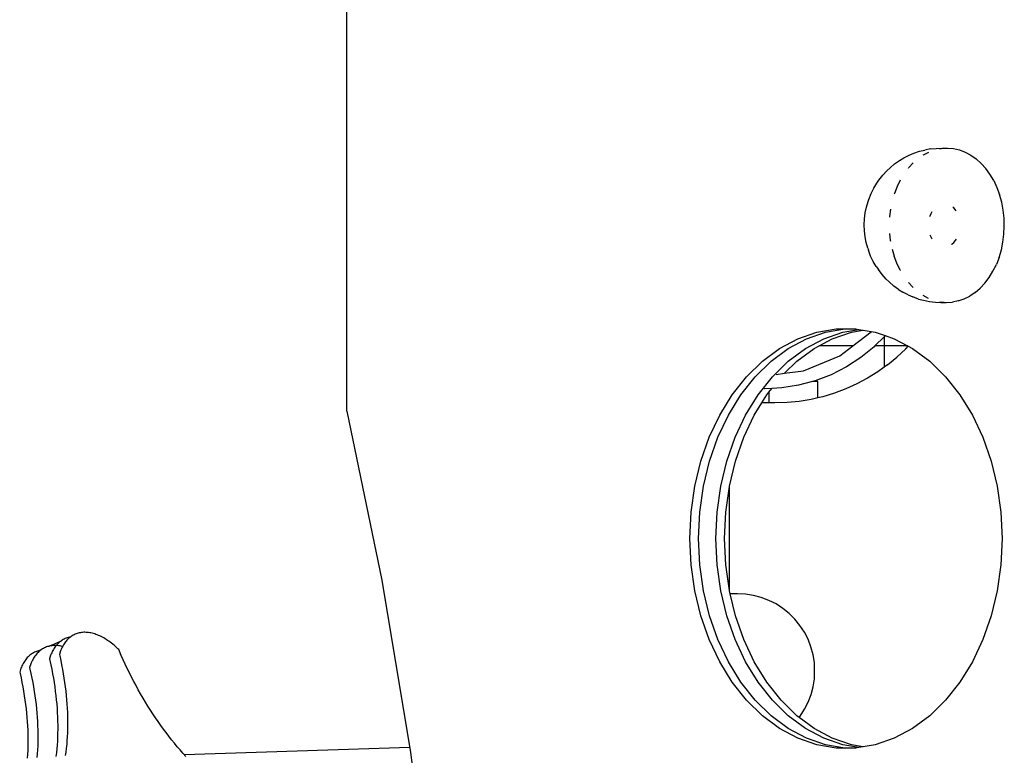
# Model space of a CAD drawing. Extents: x -3023 to 1368, y -3813 to 4756.
# Drawn here: x -1655 to -1426, y 2169 to 2340 of the extents above; entities that cross this region are included whole.
import ezdxf

# ---------------------------------------------------------------- set-up
doc = ezdxf.new("R2010")
doc.units = 0
doc.layers.get('0').update_dxf_attribs({"linetype": 'CONTINUOUS'})

msp = doc.modelspace()

# ---------------------------------------------------------------- linework, layer by layer
for p, q in [((-1579.1, 2248.68), (-1579.1, 2348.58)), ((-1443.36, 2309.65), (-1444.73, 2309.38)), ((-1443.36, 2309.65), (-1442.11, 2309.75)), ((-1442.11, 2309.75), (-1440.71, 2309.83)), ((-1441.25, 2309.67), (-1440.85, 2309.75)), ((-1440.85, 2309.75), (-1440.2, 2309.78)), ((-1440.71, 2309.83), (-1440.2, 2309.78)), ((-1440.2, 2309.78), (-1439.45, 2309.83)), ((-1439.45, 2309.83), (-1438.06, 2309.71)), ((-1438.06, 2309.71), (-1436.68, 2309.4)), ((-1450.58, 2306.92), (-1449.61, 2307.54)), ((-1449.61, 2307.54), (-1448.36, 2308.16)), ((-1448.36, 2308.16), (-1447.26, 2308.63)), ((-1447.26, 2308.63), (-1445.93, 2309.09)), ((-1445.93, 2309.09), (-1444.73, 2309.38)), ((-1445.07, 2308.23), (-1444.89, 2308.35)), ((-1444.89, 2308.35), (-1443.8, 2308.89)), ((-1436.68, 2309.4), (-1435.34, 2308.89)), ((-1435.34, 2308.89), (-1434.04, 2308.2)), ((-1434.04, 2308.2), (-1432.8, 2307.33)), ((-1432.8, 2307.33), (-1431.63, 2306.29)), ((-1453.56, 2304.54), (-1452.8, 2305.24)), ((-1452.8, 2305.24), (-1451.73, 2306.16)), ((-1451.73, 2306.16), (-1450.58, 2306.92)), ((-1448.52, 2305.19), (-1448.42, 2305.33)), ((-1448.42, 2305.33), (-1447.45, 2306.37)), ((-1431.63, 2306.29), (-1430.56, 2305.1)), ((-1429.58, 2303.75), (-1430.56, 2305.1)), ((-1455.37, 2302.39), (-1454.5, 2303.53)), ((-1454.5, 2303.53), (-1453.56, 2304.54)), ((-1428.71, 2302.28), (-1429.58, 2303.75)), ((-1457.21, 2299.26), (-1456.58, 2300.53)), ((-1456.58, 2300.53), (-1455.86, 2301.7)), ((-1455.86, 2301.7), (-1455.37, 2302.39)), ((-1451.72, 2299.34), (-1451.08, 2301)), ((-1451.08, 2301), (-1450.38, 2302.42)), ((-1428.71, 2302.28), (-1427.96, 2300.69)), ((-1427.96, 2300.69), (-1427.34, 2299.01)), ((-1457.73, 2297.91), (-1457.21, 2299.26)), ((-1451.77, 2299.17), (-1451.72, 2299.34)), ((-1426.85, 2297.25), (-1427.34, 2299.01)), ((-1458.57, 2294.77), (-1458.29, 2296.12)), ((-1458.29, 2296.12), (-1457.91, 2297.42)), ((-1457.91, 2297.42), (-1457.73, 2297.91)), ((-1438, 2295.94), (-1438.2, 2296.11)), ((-1437.65, 2295.54), (-1438, 2295.94)), ((-1426.5, 2295.43), (-1426.85, 2297.25)), ((-1458.74, 2293.4), (-1458.57, 2294.77)), ((-1452.85, 2293.74), (-1452.84, 2293.92)), ((-1452.84, 2293.92), (-1452.63, 2295.6)), ((-1443.55, 2294.03), (-1443.61, 2293.84)), ((-1443.33, 2294.58), (-1443.55, 2294.03)), ((-1443.08, 2295.03), (-1443.33, 2294.58)), ((-1437.42, 2295.21), (-1437.65, 2295.54)), ((-1426.3, 2293.57), (-1426.5, 2295.43)), ((-1426.24, 2291.69), (-1426.3, 2293.57)), ((-1458.8, 2292), (-1458.74, 2293.4)), ((-1458.76, 2290.61), (-1458.8, 2292)), ((-1426.33, 2289.82), (-1426.24, 2291.69)), ((-1458.61, 2289.22), (-1458.76, 2290.61)), ((-1458.35, 2287.87), (-1458.61, 2289.22)), ((-1452.67, 2288.31), (-1452.85, 2290)), ((-1443.52, 2289.69), (-1443.33, 2289.22)), ((-1443.33, 2289.22), (-1443.08, 2288.76)), ((-1426.56, 2287.96), (-1426.33, 2289.82)), ((-1457.99, 2286.56), (-1458.35, 2287.87)), ((-1457.99, 2286.56), (-1457.82, 2286.09)), ((-1452.63, 2288.14), (-1452.67, 2288.31)), ((-1438.54, 2287.42), (-1438.4, 2287.51)), ((-1438.4, 2287.51), (-1438, 2287.85)), ((-1438, 2287.85), (-1437.65, 2288.25)), ((-1437.65, 2288.25), (-1437.39, 2288.62)), ((-1426.93, 2286.15), (-1426.56, 2287.96)), ((-1457.31, 2284.73), (-1457.82, 2286.09)), ((-1456.71, 2283.45), (-1457.31, 2284.73)), ((-1452.27, 2286.32), (-1451.83, 2284.73)), ((-1451.21, 2283.04), (-1451.83, 2284.73)), ((-1427.45, 2284.4), (-1428.09, 2282.74)), ((-1427.45, 2284.4), (-1426.93, 2286.15)), ((-1456, 2282.26), (-1456.71, 2283.45)), ((-1456, 2282.26), (-1455.52, 2281.58)), ((-1450.46, 2281.46), (-1451.21, 2283.04)), ((-1428.87, 2281.17), (-1428.09, 2282.74)), ((-1454.67, 2280.42), (-1455.52, 2281.58)), ((-1453.74, 2279.38), (-1454.67, 2280.42)), ((-1450.38, 2281.33), (-1450.46, 2281.46)), ((-1430.75, 2278.41), (-1429.76, 2279.72)), ((-1429.76, 2279.72), (-1428.87, 2281.17)), ((-1453.74, 2279.38), (-1453, 2278.69)), ((-1451.93, 2277.74), (-1453, 2278.69)), ((-1450.8, 2276.95), (-1451.93, 2277.74)), ((-1447.54, 2277.45), (-1448.53, 2278.55)), ((-1447.45, 2277.37), (-1447.54, 2277.45)), ((-1430.75, 2278.41), (-1431.85, 2277.24)), ((-1450.8, 2276.95), (-1449.84, 2276.34)), ((-1448.6, 2275.68), (-1449.84, 2276.34)), ((-1448.6, 2275.68), (-1447.5, 2275.22)), ((-1446.19, 2274.72), (-1447.5, 2275.22)), ((-1443.83, 2274.85), (-1445.08, 2275.51)), ((-1435.59, 2274.74), (-1434.28, 2275.39)), ((-1433.03, 2276.23), (-1434.28, 2275.39)), ((-1433.03, 2276.23), (-1431.85, 2277.24)), ((-1446.19, 2274.72), (-1444.99, 2274.44)), ((-1444.99, 2274.44), (-1443.62, 2274.13)), ((-1443.62, 2274.13), (-1442.23, 2274.01)), ((-1442.23, 2274.01), (-1440.98, 2273.91)), ((-1441.27, 2274.07), (-1441.11, 2274.03)), ((-1440.23, 2273.95), (-1441.11, 2274.03)), ((-1440.98, 2273.91), (-1440.23, 2273.95)), ((-1440.23, 2273.95), (-1439.72, 2273.91)), ((-1439.72, 2273.91), (-1438.32, 2273.99)), ((-1436.94, 2274.27), (-1438.32, 2273.99)), ((-1436.94, 2274.27), (-1435.59, 2274.74)), ((-1474.25, 2265.48), (-1469.83, 2267)), ((-1472.24, 2265.48), (-1467.83, 2267)), ((-1469.83, 2267), (-1465.31, 2267.77)), ((-1468.23, 2265.48), (-1463.81, 2267)), ((-1467.83, 2267), (-1463.3, 2267.77)), ((-1466.22, 2265.48), (-1461.8, 2267)), ((-1465.31, 2267.77), (-1463.3, 2267.77)), ((-1463.81, 2267), (-1460.02, 2267.65)), ((-1463.3, 2267.77), (-1460.75, 2267.77)), ((-1461.8, 2267), (-1459.02, 2267.48)), ((-1461.45, 2263.84), (-1457.21, 2267.09)), ((-1460.75, 2267.77), (-1460.02, 2267.65)), ((-1460.02, 2267.65), (-1459.02, 2267.48)), ((-1459.02, 2267.48), (-1457.16, 2267.16)), ((-1457.21, 2267.09), (-1457.16, 2267.16)), ((-1457.16, 2267.16), (-1456.23, 2267)), ((-1454.17, 2265.97), (-1456.3, 2263.84)), ((-1456.23, 2267), (-1453.93, 2266.21)), ((-1453.93, 2266.21), (-1454.17, 2265.97)), ((-1454.17, 2265.97), (-1454.17, 2263.84)), ((-1453.93, 2266.21), (-1451.82, 2265.48)), ((-1478.49, 2263.22), (-1474.25, 2265.48)), ((-1476.48, 2263.22), (-1472.24, 2265.48)), ((-1472.46, 2263.22), (-1468.23, 2265.48)), ((-1470.46, 2263.22), (-1469.28, 2263.84)), ((-1469.28, 2263.84), (-1466.22, 2265.48)), ((-1461.45, 2263.84), (-1469.28, 2263.84)), ((-1464.46, 2261.53), (-1461.45, 2263.84)), ((-1456.3, 2263.84), (-1456.53, 2263.6)), ((-1454.17, 2263.84), (-1456.3, 2263.84)), ((-1448.75, 2263.84), (-1454.17, 2263.84)), ((-1454.17, 2263.84), (-1454.17, 2258.86)), ((-1451.82, 2265.48), (-1448.75, 2263.84)), ((-1449.14, 2263.14), (-1448.58, 2263.75)), ((-1448.75, 2263.84), (-1448.58, 2263.75)), ((-1448.58, 2263.75), (-1447.58, 2263.22)), ((-1482.48, 2260.26), (-1478.49, 2263.22)), ((-1480.47, 2260.26), (-1476.48, 2263.22)), ((-1476.46, 2260.26), (-1472.46, 2263.22)), ((-1474.45, 2260.26), (-1470.46, 2263.22)), ((-1472.9, 2258.04), (-1464.46, 2261.53)), ((-1456.53, 2263.6), (-1459.63, 2261.1)), ((-1451.2, 2261.22), (-1449.14, 2263.14)), ((-1447.58, 2263.22), (-1443.58, 2260.26)), ((-1486.17, 2256.66), (-1482.48, 2260.26)), ((-1484.16, 2256.66), (-1480.47, 2260.26)), ((-1480.15, 2256.66), (-1476.46, 2260.26)), ((-1477.33, 2257.45), (-1474.45, 2260.26)), ((-1459.63, 2261.1), (-1462.96, 2258.93)), ((-1453.37, 2259.44), (-1454.17, 2258.86)), ((-1453.37, 2259.44), (-1451.2, 2261.22)), ((-1443.58, 2260.26), (-1439.9, 2256.66)), ((-1479.28, 2257.2), (-1477.33, 2257.45)), ((-1477.33, 2257.45), (-1472.9, 2258.04)), ((-1466.51, 2257.13), (-1470.22, 2255.7)), ((-1462.96, 2258.93), (-1466.51, 2257.13)), ((-1455.66, 2257.8), (-1458.05, 2256.31)), ((-1454.17, 2258.86), (-1455.66, 2257.8)), ((-1489.49, 2252.46), (-1486.17, 2256.66)), ((-1487.48, 2252.46), (-1484.16, 2256.66)), ((-1483.47, 2252.46), (-1480.15, 2256.66)), ((-1474.06, 2254.67), (-1477.99, 2254.05)), ((-1470.79, 2255.55), (-1474.06, 2254.67)), ((-1470.22, 2255.7), (-1470.79, 2255.55)), ((-1469.55, 2255.55), (-1470.79, 2255.55)), ((-1469.55, 2251.73), (-1469.55, 2255.55)), ((-1460.53, 2254.98), (-1463.09, 2253.82)), ((-1458.05, 2256.31), (-1460.53, 2254.98)), ((-1439.9, 2256.66), (-1436.57, 2252.46)), ((-1492.4, 2247.73), (-1489.49, 2252.46)), ((-1490.39, 2247.73), (-1487.48, 2252.46)), ((-1486.37, 2247.73), (-1483.47, 2252.46)), ((-1482.64, 2250.55), (-1481.46, 2252.46)), ((-1481.96, 2253.84), (-1482.06, 2253.85)), ((-1480.3, 2253.93), (-1481.96, 2253.84)), ((-1481.46, 2252.46), (-1480.96, 2253.09)), ((-1480.96, 2253.09), (-1480.3, 2253.93)), ((-1480.96, 2253.09), (-1480.96, 2250.55)), ((-1477.99, 2254.05), (-1480.3, 2253.93)), ((-1465.73, 2252.83), (-1468.42, 2252.01)), ((-1463.09, 2253.82), (-1465.73, 2252.83)), ((-1436.57, 2252.46), (-1433.67, 2247.73)), ((-1484.37, 2247.73), (-1482.64, 2250.55)), ((-1480.96, 2250.55), (-1482.64, 2250.55)), ((-1479.55, 2250.55), (-1480.96, 2250.55)), ((-1476.74, 2250.64), (-1479.55, 2250.55)), ((-1473.94, 2250.92), (-1476.74, 2250.64)), ((-1471.16, 2251.38), (-1473.94, 2250.92)), ((-1469.55, 2251.73), (-1471.16, 2251.38)), ((-1468.42, 2252.01), (-1469.55, 2251.73)), ((-1579.1, 2248.68), (-1570.96, 2209.34)), ((-1494.84, 2242.56), (-1492.4, 2247.73)), ((-1492.83, 2242.56), (-1490.39, 2247.73)), ((-1488.82, 2242.56), (-1486.37, 2247.73)), ((-1486.81, 2242.56), (-1484.37, 2247.73)), ((-1433.67, 2247.73), (-1431.23, 2242.56)), ((-1496.78, 2237.01), (-1494.84, 2242.56)), ((-1494.77, 2237.01), (-1492.83, 2242.56)), ((-1490.76, 2237.01), (-1488.82, 2242.56)), ((-1488.75, 2237.01), (-1486.81, 2242.56)), ((-1431.23, 2242.56), (-1429.29, 2237.01)), ((-1498.19, 2231.17), (-1496.78, 2237.01)), ((-1496.18, 2231.17), (-1494.77, 2237.01)), ((-1492.17, 2231.17), (-1490.76, 2237.01)), ((-1490.16, 2231.17), (-1488.75, 2237.01)), ((-1429.29, 2237.01), (-1427.88, 2231.17)), ((-1499.04, 2225.15), (-1498.19, 2231.17)), ((-1497.03, 2225.15), (-1496.18, 2231.17)), ((-1493.02, 2225.15), (-1492.17, 2231.17)), ((-1491.01, 2225.15), (-1490.16, 2231.15)), ((-1490.16, 2231.15), (-1490.16, 2231.17)), ((-1490.16, 2206.91), (-1490.16, 2231.15)), ((-1427.88, 2231.17), (-1427.02, 2225.15)), ((-1499.33, 2219.03), (-1499.04, 2225.15)), ((-1497.32, 2219.03), (-1497.03, 2225.15)), ((-1493.31, 2219.03), (-1493.02, 2225.15)), ((-1491.3, 2219.03), (-1491.01, 2225.15)), ((-1427.02, 2225.15), (-1426.74, 2219.03)), ((-1499.04, 2212.91), (-1499.33, 2219.03)), ((-1497.03, 2212.91), (-1497.32, 2219.03)), ((-1493.02, 2212.91), (-1493.31, 2219.03)), ((-1491.01, 2212.91), (-1491.3, 2219.03)), ((-1426.74, 2219.03), (-1427.02, 2212.91)), ((-1498.19, 2206.88), (-1499.04, 2212.91)), ((-1496.18, 2206.88), (-1497.03, 2212.91)), ((-1492.17, 2206.88), (-1493.02, 2212.91)), ((-1490.16, 2206.91), (-1491.01, 2212.91)), ((-1427.02, 2212.91), (-1427.88, 2206.88)), ((-1570.96, 2209.34), (-1564.27, 2169.26)), ((-1496.78, 2201.05), (-1498.19, 2206.88)), ((-1494.77, 2201.05), (-1496.18, 2206.88)), ((-1490.76, 2201.05), (-1492.17, 2206.88)), ((-1490.16, 2206.88), (-1490.16, 2206.91)), ((-1489.99, 2206.17), (-1490.16, 2206.88)), ((-1427.88, 2206.88), (-1429.29, 2201.05)), ((-1488.29, 2206.17), (-1489.99, 2206.17)), ((-1488.75, 2201.05), (-1489.99, 2206.17)), ((-1486.41, 2206.08), (-1488.29, 2206.17)), ((-1484.55, 2205.79), (-1486.41, 2206.08)), ((-1482.74, 2205.31), (-1484.55, 2205.79)), ((-1480.98, 2204.64), (-1482.74, 2205.31)), ((-1479.3, 2203.79), (-1480.98, 2204.64)), ((-1477.72, 2202.77), (-1479.3, 2203.79)), ((-1476.26, 2201.59), (-1477.72, 2202.77)), ((-1494.84, 2195.5), (-1496.78, 2201.05)), ((-1492.83, 2195.5), (-1494.77, 2201.05)), ((-1488.82, 2195.5), (-1490.76, 2201.05)), ((-1486.81, 2195.5), (-1488.75, 2201.05)), ((-1474.93, 2200.27), (-1476.26, 2201.59)), ((-1473.74, 2198.81), (-1474.93, 2200.27)), ((-1429.29, 2201.05), (-1431.23, 2195.5)), ((-1472.71, 2197.24), (-1473.74, 2198.81)), ((-1648.26, 2193.99), (-1645.44, 2195.23)), ((-1645.65, 2195.08), (-1645.85, 2194.92)), ((-1645.44, 2195.23), (-1645.65, 2195.08)), ((-1645.22, 2195.37), (-1645.44, 2195.23)), ((-1645, 2195.5), (-1645.22, 2195.37)), ((-1644.78, 2195.62), (-1645, 2195.5)), ((-1644.54, 2195.73), (-1644.78, 2195.62)), ((-1644.31, 2195.83), (-1644.54, 2195.73)), ((-1644.31, 2195.18), (-1644.48, 2194.97)), ((-1644.07, 2195.91), (-1644.31, 2195.83)), ((-1644.13, 2195.39), (-1644.31, 2195.18)), ((-1643.94, 2195.58), (-1644.13, 2195.39)), ((-1643.82, 2195.98), (-1644.07, 2195.91)), ((-1643.75, 2195.77), (-1643.94, 2195.58)), ((-1643.57, 2196.04), (-1643.82, 2195.98)), ((-1643.55, 2195.94), (-1643.75, 2195.77)), ((-1643.57, 2196.04), (-1643.13, 2196.25)), ((-1643.36, 2196.09), (-1643.57, 2196.04)), ((-1643.36, 2196.09), (-1643.55, 2195.94)), ((-1643.34, 2196.1), (-1643.36, 2196.09)), ((-1643.13, 2196.25), (-1643.34, 2196.1)), ((-1642.92, 2196.39), (-1643.13, 2196.25)), ((-1642.7, 2196.52), (-1642.92, 2196.39)), ((-1642.47, 2196.64), (-1642.7, 2196.52)), ((-1642.24, 2196.75), (-1642.47, 2196.64)), ((-1642, 2196.85), (-1642.24, 2196.75)), ((-1641.76, 2196.93), (-1642, 2196.85)), ((-1641.51, 2197), (-1641.76, 2196.93)), ((-1641.26, 2197.06), (-1641.51, 2197)), ((-1641.01, 2197.12), (-1641.26, 2197.06)), ((-1640.75, 2197.15), (-1641.01, 2197.12)), ((-1640.49, 2197.18), (-1640.75, 2197.15)), ((-1640.22, 2197.2), (-1640.49, 2197.18)), ((-1639.95, 2197.2), (-1640.22, 2197.2)), ((-1639.68, 2197.19), (-1639.95, 2197.2)), ((-1639.4, 2197.17), (-1639.68, 2197.19)), ((-1639.12, 2197.14), (-1639.4, 2197.17)), ((-1638.84, 2197.1), (-1639.12, 2197.14)), ((-1638.55, 2197.05), (-1638.84, 2197.1)), ((-1638.26, 2196.98), (-1638.55, 2197.05)), ((-1637.97, 2196.9), (-1638.26, 2196.98)), ((-1637.68, 2196.82), (-1637.97, 2196.9)), ((-1637.39, 2196.72), (-1637.68, 2196.82)), ((-1637.09, 2196.6), (-1637.39, 2196.72)), ((-1636.79, 2196.48), (-1637.09, 2196.6)), ((-1636.49, 2196.35), (-1636.79, 2196.48)), ((-1636.2, 2196.21), (-1636.49, 2196.35)), ((-1635.9, 2196.05), (-1636.2, 2196.21)), ((-1635.59, 2195.88), (-1635.9, 2196.05)), ((-1635.29, 2195.71), (-1635.59, 2195.88)), ((-1634.99, 2195.52), (-1635.29, 2195.71)), ((-1634.69, 2195.32), (-1634.99, 2195.52)), ((-1634.39, 2195.11), (-1634.69, 2195.32)), ((-1634.09, 2194.9), (-1634.39, 2195.11)), ((-1492.4, 2190.32), (-1494.84, 2195.5)), ((-1490.39, 2190.32), (-1492.83, 2195.5)), ((-1486.37, 2190.32), (-1488.82, 2195.5)), ((-1484.37, 2190.32), (-1486.81, 2195.5)), ((-1471.85, 2195.57), (-1472.71, 2197.24)), ((-1471.18, 2193.82), (-1471.85, 2195.57)), ((-1431.23, 2195.5), (-1433.67, 2190.32)), ((-1651.22, 2192.77), (-1651.46, 2192.67)), ((-1650.98, 2192.85), (-1651.22, 2192.77)), ((-1650.74, 2192.92), (-1650.98, 2192.85)), ((-1650.66, 2192.71), (-1650.86, 2192.52)), ((-1650.49, 2192.99), (-1650.74, 2192.92)), ((-1650.47, 2192.88), (-1650.66, 2192.71)), ((-1650.49, 2192.99), (-1650.05, 2193.19)), ((-1650.28, 2193.03), (-1650.49, 2192.99)), ((-1650.28, 2193.03), (-1650.47, 2192.88)), ((-1650.26, 2193.04), (-1650.28, 2193.03)), ((-1650.05, 2193.19), (-1650.26, 2193.04)), ((-1649.84, 2193.33), (-1650.05, 2193.19)), ((-1649.61, 2193.46), (-1649.84, 2193.33)), ((-1649.39, 2193.58), (-1649.61, 2193.46)), ((-1649.16, 2193.69), (-1649.39, 2193.58)), ((-1648.92, 2193.79), (-1649.16, 2193.69)), ((-1648.68, 2193.87), (-1648.92, 2193.79)), ((-1648.43, 2193.94), (-1648.68, 2193.87)), ((-1648.26, 2193.99), (-1648.43, 2193.94)), ((-1647.93, 2194.06), (-1648.01, 2194.04)), ((-1647.67, 2194.09), (-1647.93, 2194.06)), ((-1647.56, 2192.73), (-1647.69, 2192.45)), ((-1647.4, 2194.12), (-1647.67, 2194.09)), ((-1647.42, 2192.99), (-1647.56, 2192.73)), ((-1647.27, 2193.24), (-1647.42, 2192.99)), ((-1647.14, 2194.14), (-1647.4, 2194.12)), ((-1647.11, 2193.49), (-1647.27, 2193.24)), ((-1646.87, 2194.14), (-1647.14, 2194.14)), ((-1646.95, 2193.72), (-1647.11, 2193.49)), ((-1646.79, 2193.95), (-1646.95, 2193.72)), ((-1646.64, 2194.13), (-1646.87, 2194.14)), ((-1646.64, 2194.13), (-1646.79, 2193.95)), ((-1646.61, 2194.16), (-1646.64, 2194.13)), ((-1646.59, 2194.13), (-1646.64, 2194.13)), ((-1646.43, 2194.37), (-1646.61, 2194.16)), ((-1646.32, 2194.11), (-1646.59, 2194.13)), ((-1646.25, 2194.56), (-1646.43, 2194.37)), ((-1646.04, 2194.08), (-1646.32, 2194.11)), ((-1646.05, 2194.75), (-1646.25, 2194.56)), ((-1645.85, 2194.92), (-1646.05, 2194.75)), ((-1645.75, 2194.04), (-1646.04, 2194.08)), ((-1645.62, 2192.92), (-1645.9, 2192.05)), ((-1645.47, 2193.99), (-1645.75, 2194.04)), ((-1645.51, 2193.19), (-1645.62, 2192.92)), ((-1645.38, 2193.47), (-1645.51, 2193.19)), ((-1645.27, 2193.94), (-1645.47, 2193.99)), ((-1645.25, 2193.75), (-1645.38, 2193.47)), ((-1645.11, 2194.01), (-1645.25, 2193.75)), ((-1644.96, 2194.26), (-1645.11, 2194.01)), ((-1644.81, 2194.51), (-1644.96, 2194.26)), ((-1644.65, 2194.74), (-1644.81, 2194.51)), ((-1644.48, 2194.97), (-1644.65, 2194.74)), ((-1633.79, 2194.67), (-1634.09, 2194.9)), ((-1633.49, 2194.43), (-1633.79, 2194.67)), ((-1633.19, 2194.18), (-1633.49, 2194.43)), ((-1632.89, 2193.93), (-1633.19, 2194.18)), ((-1632.6, 2193.66), (-1632.89, 2193.93)), ((-1632.31, 2193.39), (-1632.6, 2193.66)), ((-1632.11, 2193.19), (-1632.31, 2193.39)), ((-1631.95, 2192.81), (-1632.11, 2193.19)), ((-1631.51, 2191.79), (-1631.95, 2192.81)), ((-1470.68, 2192), (-1471.18, 2193.82)), ((-1654.03, 2190.43), (-1654.19, 2190.18)), ((-1653.87, 2190.66), (-1654.03, 2190.43)), ((-1653.7, 2190.89), (-1653.87, 2190.66)), ((-1653.53, 2191.1), (-1653.7, 2190.89)), ((-1653.35, 2191.31), (-1653.53, 2191.1)), ((-1653.16, 2191.5), (-1653.35, 2191.31)), ((-1652.97, 2191.69), (-1653.16, 2191.5)), ((-1652.77, 2191.86), (-1652.97, 2191.69)), ((-1652.57, 2192.02), (-1652.77, 2191.86)), ((-1652.36, 2192.17), (-1652.57, 2192.02)), ((-1652.3, 2190.41), (-1652.43, 2190.13)), ((-1652.14, 2192.31), (-1652.36, 2192.17)), ((-1652.17, 2190.69), (-1652.3, 2190.41)), ((-1652.03, 2190.95), (-1652.17, 2190.69)), ((-1651.92, 2192.44), (-1652.14, 2192.31)), ((-1651.88, 2191.2), (-1652.03, 2190.95)), ((-1651.69, 2192.56), (-1651.92, 2192.44)), ((-1651.73, 2191.45), (-1651.88, 2191.2)), ((-1651.57, 2191.68), (-1651.73, 2191.45)), ((-1651.46, 2192.67), (-1651.69, 2192.56)), ((-1651.4, 2191.91), (-1651.57, 2191.68)), ((-1651.22, 2192.12), (-1651.4, 2191.91)), ((-1651.04, 2192.33), (-1651.22, 2192.12)), ((-1650.86, 2192.52), (-1651.04, 2192.33)), ((-1647.93, 2191.9), (-1648.21, 2191.03)), ((-1648.21, 2191.03), (-1648.12, 2190.68)), ((-1648.12, 2190.68), (-1647.9, 2189.64)), ((-1647.82, 2192.17), (-1647.93, 2191.9)), ((-1647.69, 2192.45), (-1647.82, 2192.17)), ((-1645.9, 2192.05), (-1645.82, 2191.7)), ((-1645.82, 2191.7), (-1645.59, 2190.66)), ((-1645.59, 2190.66), (-1645.38, 2189.62)), ((-1631.05, 2190.77), (-1631.51, 2191.79)), ((-1630.59, 2189.76), (-1631.05, 2190.77)), ((-1470.39, 2190.15), (-1470.68, 2192)), ((-1654.84, 2188.85), (-1655.12, 2187.97)), ((-1654.73, 2189.11), (-1654.84, 2188.85)), ((-1654.61, 2189.39), (-1654.73, 2189.11)), ((-1654.47, 2189.67), (-1654.61, 2189.39)), ((-1654.33, 2189.93), (-1654.47, 2189.67)), ((-1654.19, 2190.18), (-1654.33, 2189.93)), ((-1652.54, 2189.86), (-1652.82, 2188.99)), ((-1652.82, 2188.99), (-1652.74, 2188.64)), ((-1652.74, 2188.64), (-1652.51, 2187.6)), ((-1652.43, 2190.13), (-1652.54, 2189.86)), ((-1647.9, 2189.64), (-1647.68, 2188.6)), ((-1647.68, 2188.6), (-1647.49, 2187.57)), ((-1645.38, 2189.62), (-1645.18, 2188.59)), ((-1645.18, 2188.59), (-1645, 2187.56)), ((-1630.11, 2188.75), (-1630.59, 2189.76)), ((-1629.62, 2187.75), (-1630.11, 2188.75)), ((-1489.49, 2185.59), (-1492.4, 2190.32)), ((-1487.48, 2185.59), (-1490.39, 2190.32)), ((-1483.47, 2185.59), (-1486.37, 2190.32)), ((-1481.46, 2185.59), (-1484.37, 2190.32)), ((-1470.39, 2190.09), (-1470.39, 2190.15)), ((-1470.39, 2190.12), (-1470.39, 2190.09)), ((-1470.38, 2186.41), (-1470.39, 2190.09)), ((-1433.67, 2190.32), (-1436.57, 2185.59)), ((-1655.12, 2187.97), (-1655.04, 2187.62)), ((-1655.04, 2187.62), (-1654.81, 2186.58)), ((-1654.81, 2186.58), (-1654.6, 2185.54)), ((-1652.51, 2187.6), (-1652.3, 2186.56)), ((-1652.3, 2186.56), (-1652.1, 2185.53)), ((-1647.49, 2187.57), (-1647.3, 2186.54)), ((-1647.3, 2186.54), (-1647.14, 2185.51)), ((-1645, 2187.56), (-1644.83, 2186.53)), ((-1644.83, 2186.53), (-1644.68, 2185.51)), ((-1629.12, 2186.76), (-1629.62, 2187.75)), ((-1628.6, 2185.78), (-1629.12, 2186.76)), ((-1470.67, 2184.54), (-1470.38, 2186.41)), ((-1654.6, 2185.54), (-1654.4, 2184.51)), ((-1654.4, 2184.51), (-1654.22, 2183.48)), ((-1652.1, 2185.53), (-1651.92, 2184.5)), ((-1651.92, 2184.5), (-1651.75, 2183.47)), ((-1647.14, 2185.51), (-1646.98, 2184.49)), ((-1646.98, 2184.49), (-1646.85, 2183.47)), ((-1644.68, 2185.51), (-1644.54, 2184.49)), ((-1644.54, 2184.49), (-1644.42, 2183.49)), ((-1628.08, 2184.8), (-1628.6, 2185.78)), ((-1627.55, 2183.83), (-1628.08, 2184.8)), ((-1627.01, 2182.87), (-1627.55, 2183.83)), ((-1486.17, 2181.39), (-1489.49, 2185.59)), ((-1484.16, 2181.39), (-1487.48, 2185.59)), ((-1480.15, 2181.39), (-1483.47, 2185.59)), ((-1478.14, 2181.39), (-1481.46, 2185.59)), ((-1471.15, 2182.72), (-1470.67, 2184.54)), ((-1436.57, 2185.59), (-1439.9, 2181.39)), ((-1654.22, 2183.48), (-1654.05, 2182.45)), ((-1654.05, 2182.45), (-1653.9, 2181.43)), ((-1653.9, 2181.43), (-1653.76, 2180.42)), ((-1651.75, 2183.47), (-1651.6, 2182.45)), ((-1651.6, 2182.45), (-1651.46, 2181.43)), ((-1651.46, 2181.43), (-1651.33, 2180.43)), ((-1646.85, 2183.47), (-1646.72, 2182.47)), ((-1646.72, 2182.47), (-1646.61, 2181.46)), ((-1646.61, 2181.46), (-1646.52, 2180.47)), ((-1644.42, 2183.49), (-1644.31, 2182.48)), ((-1644.31, 2182.48), (-1644.22, 2181.49)), ((-1644.22, 2181.49), (-1644.14, 2180.5)), ((-1626.45, 2181.92), (-1627.01, 2182.87)), ((-1625.89, 2180.98), (-1626.45, 2181.92)), ((-1482.48, 2177.79), (-1486.17, 2181.39)), ((-1480.47, 2177.79), (-1484.16, 2181.39)), ((-1476.46, 2177.79), (-1480.15, 2181.39)), ((-1474.45, 2177.79), (-1478.14, 2181.39)), ((-1471.82, 2180.97), (-1471.15, 2182.72)), ((-1439.9, 2181.39), (-1443.58, 2177.79)), ((-1653.76, 2180.42), (-1653.64, 2179.41)), ((-1653.64, 2179.41), (-1653.53, 2178.4)), ((-1651.33, 2180.43), (-1651.23, 2179.42)), ((-1651.23, 2179.42), (-1651.13, 2178.43)), ((-1646.52, 2180.47), (-1646.44, 2179.48)), ((-1646.44, 2179.48), (-1646.38, 2178.5)), ((-1644.14, 2180.5), (-1644.08, 2179.52)), ((-1644.08, 2179.52), (-1644.03, 2178.54)), ((-1625.32, 2180.05), (-1625.89, 2180.98)), ((-1624.74, 2179.13), (-1625.32, 2180.05)), ((-1624.15, 2178.22), (-1624.74, 2179.13)), ((-1473.68, 2177.71), (-1472.67, 2179.29)), ((-1472.67, 2179.29), (-1471.82, 2180.97)), ((-1653.53, 2178.4), (-1653.44, 2177.41)), ((-1653.44, 2177.41), (-1653.36, 2176.42)), ((-1651.13, 2178.43), (-1651.06, 2177.44)), ((-1651.06, 2177.44), (-1650.99, 2176.46)), ((-1646.38, 2178.5), (-1646.33, 2177.52)), ((-1646.33, 2177.52), (-1646.3, 2176.56)), ((-1644.03, 2178.54), (-1644, 2177.58)), ((-1644, 2177.58), (-1643.98, 2176.62)), ((-1623.55, 2177.32), (-1624.15, 2178.22)), ((-1622.95, 2176.44), (-1623.55, 2177.32)), ((-1478.49, 2174.83), (-1482.48, 2177.79)), ((-1476.48, 2174.83), (-1480.47, 2177.79)), ((-1472.46, 2174.83), (-1476.46, 2177.79)), ((-1473.93, 2177.41), (-1474.45, 2177.79)), ((-1473.93, 2177.41), (-1473.68, 2177.71)), ((-1470.46, 2174.83), (-1473.93, 2177.41)), ((-1443.58, 2177.79), (-1447.58, 2174.83)), ((-1653.36, 2176.42), (-1653.3, 2175.44)), ((-1653.3, 2175.44), (-1653.25, 2174.46)), ((-1653.25, 2174.46), (-1653.22, 2173.5)), ((-1650.99, 2176.46), (-1650.95, 2175.48)), ((-1650.95, 2175.48), (-1650.91, 2174.52)), ((-1650.91, 2174.52), (-1650.9, 2173.57)), ((-1646.3, 2176.56), (-1646.29, 2175.6)), ((-1646.29, 2174.66), (-1646.3, 2173.72)), ((-1646.29, 2175.6), (-1646.29, 2174.66)), ((-1643.99, 2174.74), (-1644.02, 2173.82)), ((-1643.98, 2175.68), (-1643.99, 2174.74)), ((-1643.98, 2176.62), (-1643.98, 2175.68)), ((-1622.33, 2175.56), (-1622.95, 2176.44)), ((-1621.71, 2174.7), (-1622.33, 2175.56)), ((-1621.08, 2173.86), (-1621.71, 2174.7)), ((-1474.25, 2172.58), (-1478.49, 2174.83)), ((-1472.24, 2172.58), (-1476.48, 2174.83)), ((-1468.23, 2172.58), (-1472.46, 2174.83)), ((-1466.22, 2172.58), (-1470.46, 2174.83)), ((-1447.58, 2174.83), (-1451.82, 2172.58)), ((-1653.22, 2173.5), (-1653.2, 2172.55)), ((-1653.2, 2172.55), (-1653.2, 2171.6)), ((-1650.9, 2172.62), (-1650.91, 2171.68)), ((-1650.9, 2173.57), (-1650.9, 2172.62)), ((-1646.33, 2172.8), (-1646.37, 2171.88)), ((-1646.3, 2173.72), (-1646.33, 2172.8)), ((-1644.07, 2172.9), (-1644.13, 2172)), ((-1644.02, 2173.82), (-1644.07, 2172.9)), ((-1620.45, 2173.02), (-1621.08, 2173.86)), ((-1619.8, 2172.2), (-1620.45, 2173.02)), ((-1619.15, 2171.39), (-1619.8, 2172.2)), ((-1469.83, 2171.05), (-1474.25, 2172.58)), ((-1467.83, 2171.05), (-1472.24, 2172.58)), ((-1463.81, 2171.05), (-1468.23, 2172.58)), ((-1461.8, 2171.05), (-1466.22, 2172.58)), ((-1451.82, 2172.58), (-1456.23, 2171.05)), ((-1653.22, 2170.66), (-1653.25, 2169.74)), ((-1653.2, 2171.6), (-1653.22, 2170.66)), ((-1650.99, 2169.84), (-1651.05, 2168.94)), ((-1650.94, 2170.76), (-1650.99, 2169.84)), ((-1650.91, 2171.68), (-1650.94, 2170.76)), ((-1646.51, 2170.09), (-1646.6, 2169.21)), ((-1646.43, 2170.98), (-1646.51, 2170.09)), ((-1646.37, 2171.88), (-1646.43, 2170.98)), ((-1644.29, 2170.23), (-1644.4, 2169.36)), ((-1644.2, 2171.11), (-1644.29, 2170.23)), ((-1644.13, 2172), (-1644.2, 2171.11)), ((-1618.5, 2170.6), (-1619.15, 2171.39)), ((-1617.84, 2169.83), (-1618.5, 2170.6)), ((-1617.17, 2169.06), (-1617.84, 2169.83)), ((-1564.46, 2170.39), (-1616.82, 2168.67)), ((-1465.31, 2170.28), (-1469.83, 2171.05)), ((-1463.3, 2170.28), (-1467.83, 2171.05)), ((-1463.3, 2170.28), (-1465.31, 2170.28)), ((-1460.02, 2170.41), (-1463.81, 2171.05)), ((-1460.75, 2170.28), (-1463.3, 2170.28)), ((-1459.02, 2170.58), (-1461.8, 2171.05)), ((-1460.02, 2170.41), (-1460.75, 2170.28)), ((-1459.02, 2170.58), (-1460.02, 2170.41)), ((-1456.23, 2171.05), (-1459.02, 2170.58)), ((-1653.29, 2168.82), (-1653.35, 2167.92)), ((-1653.25, 2169.74), (-1653.29, 2168.82)), ((-1651.05, 2168.94), (-1651.12, 2168.05)), ((-1646.6, 2169.21), (-1646.7, 2168.34)), ((-1644.4, 2169.36), (-1644.52, 2168.51)), ((-1616.5, 2168.32), (-1617.17, 2169.06)), ((-1564.27, 2169.26), (-1559.04, 2128.58))]:
    msp.add_line(p, q)

doc.saveas('drawing.dxf')
